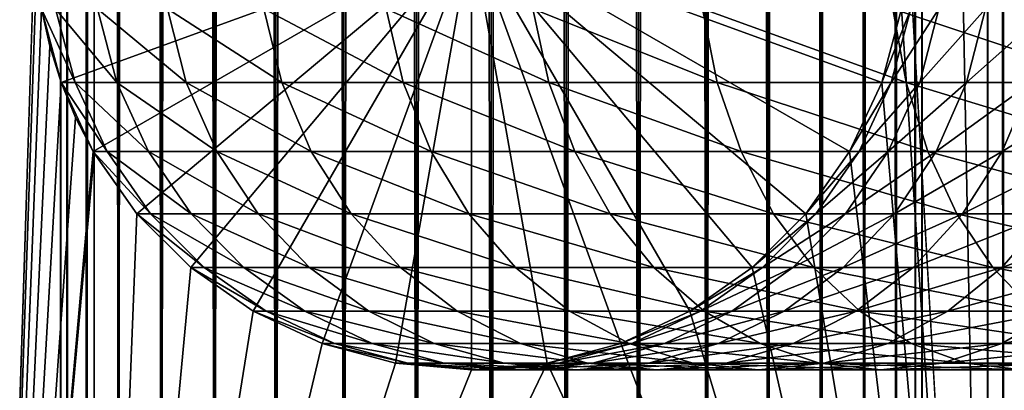
# Model space of a CAD drawing. Extents: x 0 to 400, y 0 to 1216.
# Drawn here: x 14 to 38, y 24 to 34 of the extents above; entities that cross this region are included whole.
import ezdxf

# ---------------------------------------------------------------- set-up
doc = ezdxf.new("R2010")
doc.units = 0
doc.header["$MEASUREMENT"] = 0

msp = doc.modelspace()

# ---------------------------------------------------------------- linework, layer by layer
for points in [[(13.899999, 1180, 65.574837), (12.795275, 1214.5, 65.422142), (12.795275, 1.5, 65.422142)], [(12.795275, 1.5, 35.877907), (12.795275, 1214.5, 35.877907), (15.399998, 1214.5, 35.650024)], [(12.795275, 1.5, 35.877907), (15.399998, 1214.5, 35.650024), (15.399998, 1.5, 35.650024)], [(14.714835, 1214.5, 52.534107), (14.714835, 1.5, 52.534107), (14.549998, 1214.5, 50.650024)], [(14.549998, 1214.5, 50.650024), (14.714835, 1.5, 52.534107), (14.549998, 1.5, 50.650024)], [(14.549998, 1214.5, 50.650024), (14.549998, 1.5, 50.650024), (14.714835, 1214.5, 48.765942)], [(14.714835, 1214.5, 48.765942), (14.549998, 1.5, 50.650024), (14.714835, 1.5, 48.765942)], [(15.204332, 1214.5, 54.360943), (15.204332, 1.5, 54.360943), (14.714835, 1214.5, 52.534107)], [(14.714835, 1214.5, 52.534107), (15.204332, 1.5, 54.360943), (14.714835, 1.5, 52.534107)], [(14.714835, 1214.5, 48.765942), (14.714835, 1.5, 48.765942), (15.204332, 1214.5, 46.939106)], [(15.204332, 1214.5, 46.939106), (14.714835, 1.5, 48.765942), (15.204332, 1.5, 46.939106)], [(16.003624, 1214.5, 56.075024), (16.003624, 1.5, 56.075024), (15.204332, 1214.5, 54.360943)], [(15.204332, 1214.5, 54.360943), (16.003624, 1.5, 56.075024), (15.204332, 1.5, 54.360943)], [(15.204332, 1214.5, 46.939106), (15.204332, 1.5, 46.939106), (16.003624, 1214.5, 45.225025)], [(16.003624, 1214.5, 45.225025), (15.204332, 1.5, 46.939106), (16.003624, 1.5, 45.225025)], [(15.399998, 1.5, 35.650024), (15.399998, 1214.5, 35.650024), (37.899998, 1.5, 35.650024)], [(37.899998, 1.5, 35.650024), (15.399998, 1214.5, 35.650024), (37.899998, 1214.5, 35.650024)], [(17.088417, 1214.5, 57.624268), (17.088417, 1.5, 57.624268), (16.003624, 1214.5, 56.075024)], [(16.003624, 1214.5, 56.075024), (17.088417, 1.5, 57.624268), (16.003624, 1.5, 56.075024)], [(16.003624, 1214.5, 45.225025), (16.003624, 1.5, 45.225025), (17.088417, 1214.5, 43.675777)], [(17.088417, 1214.5, 43.675777), (16.003624, 1.5, 45.225025), (17.088417, 1.5, 43.675777)], [(18.425753, 1214.5, 58.961605), (18.425753, 1.5, 58.961605), (17.088417, 1214.5, 57.624268)], [(17.088417, 1214.5, 57.624268), (18.425753, 1.5, 58.961605), (17.088417, 1.5, 57.624268)], [(17.088417, 1214.5, 43.675777), (17.088417, 1.5, 43.675777), (18.425753, 1214.5, 42.338444)], [(18.425753, 1214.5, 42.338444), (17.088417, 1.5, 43.675777), (18.425753, 1.5, 42.338444)], [(19.974998, 1214.5, 60.046398), (19.974998, 1.5, 60.046398), (18.425753, 1214.5, 58.961605)], [(18.425753, 1214.5, 58.961605), (19.974998, 1.5, 60.046398), (18.425753, 1.5, 58.961605)], [(18.425753, 1214.5, 42.338444), (18.425753, 1.5, 42.338444), (19.974998, 1214.5, 41.253647)], [(19.974998, 1214.5, 41.253647), (18.425753, 1.5, 42.338444), (19.974998, 1.5, 41.253647)], [(21.689079, 1214.5, 60.845688), (21.689079, 1.5, 60.845688), (19.974998, 1214.5, 60.046398)], [(19.974998, 1214.5, 60.046398), (21.689079, 1.5, 60.845688), (19.974998, 1.5, 60.046398)], [(19.974998, 1214.5, 41.253647), (19.974998, 1.5, 41.253647), (21.689079, 1214.5, 40.454357)], [(21.689079, 1214.5, 40.454357), (19.974998, 1.5, 41.253647), (21.689079, 1.5, 40.454357)], [(23.515915, 1214.5, 61.335186), (23.515915, 1.5, 61.335186), (21.689079, 1214.5, 60.845688)], [(21.689079, 1214.5, 60.845688), (23.515915, 1.5, 61.335186), (21.689079, 1.5, 60.845688)], [(21.689079, 1214.5, 40.454357), (21.689079, 1.5, 40.454357), (23.515915, 1214.5, 39.964859)], [(23.515915, 1214.5, 39.964859), (21.689079, 1.5, 40.454357), (23.515915, 1.5, 39.964859)], [(25.4, 1214.5, 61.500023), (25.4, 1.5, 61.500023), (23.515915, 1214.5, 61.335186)], [(23.515915, 1214.5, 61.335186), (25.4, 1.5, 61.500023), (23.515915, 1.5, 61.335186)], [(23.515915, 1214.5, 39.964859), (23.515915, 1.5, 39.964859), (25.4, 1214.5, 39.800022)], [(25.4, 1214.5, 39.800022), (23.515915, 1.5, 39.964859), (25.4, 1.5, 39.800022)], [(25.4, 1214.5, 39.800022), (25.4, 1.5, 39.800022), (27.284081, 1214.5, 39.964859)], [(27.284081, 1214.5, 39.964859), (25.4, 1.5, 39.800022), (27.284081, 1.5, 39.964859)], [(27.284081, 1214.5, 61.335186), (27.284081, 1.5, 61.335186), (25.4, 1214.5, 61.500023)], [(25.4, 1214.5, 61.500023), (27.284081, 1.5, 61.335186), (25.4, 1.5, 61.500023)], [(27.284081, 1214.5, 39.964859), (27.284081, 1.5, 39.964859), (29.110916, 1214.5, 40.454357)], [(29.110916, 1214.5, 40.454357), (27.284081, 1.5, 39.964859), (29.110916, 1.5, 40.454357)], [(29.110916, 1214.5, 60.845688), (29.110916, 1.5, 60.845688), (27.284081, 1214.5, 61.335186)], [(27.284081, 1214.5, 61.335186), (29.110916, 1.5, 60.845688), (27.284081, 1.5, 61.335186)], [(29.110916, 1214.5, 40.454357), (29.110916, 1.5, 40.454357), (30.824999, 1214.5, 41.253647)], [(30.824999, 1214.5, 41.253647), (29.110916, 1.5, 40.454357), (30.824999, 1.5, 41.253647)], [(30.824999, 1214.5, 60.046398), (30.824999, 1.5, 60.046398), (29.110916, 1214.5, 60.845688)], [(29.110916, 1214.5, 60.845688), (30.824999, 1.5, 60.046398), (29.110916, 1.5, 60.845688)], [(30.824999, 1214.5, 41.253647), (30.824999, 1.5, 41.253647), (32.374245, 1214.5, 42.338444)], [(32.374245, 1214.5, 42.338444), (30.824999, 1.5, 41.253647), (32.374245, 1.5, 42.338444)], [(32.374245, 1214.5, 58.961605), (32.374245, 1.5, 58.961605), (30.824999, 1214.5, 60.046398)], [(30.824999, 1214.5, 60.046398), (32.374245, 1.5, 58.961605), (30.824999, 1.5, 60.046398)], [(32.374245, 1214.5, 42.338444), (32.374245, 1.5, 42.338444), (33.711582, 1214.5, 43.675777)], [(33.711582, 1214.5, 43.675777), (32.374245, 1.5, 42.338444), (33.711582, 1.5, 43.675777)], [(33.711582, 1214.5, 57.624268), (33.711582, 1.5, 57.624268), (32.374245, 1214.5, 58.961605)], [(32.374245, 1214.5, 58.961605), (33.711582, 1.5, 57.624268), (32.374245, 1.5, 58.961605)], [(33.711582, 1214.5, 43.675777), (33.711582, 1.5, 43.675777), (34.796375, 1214.5, 45.225025)], [(34.796375, 1214.5, 45.225025), (33.711582, 1.5, 43.675777), (34.796375, 1.5, 45.225025)], [(34.796375, 1214.5, 56.075024), (34.796375, 1.5, 56.075024), (33.711582, 1214.5, 57.624268)], [(33.711582, 1214.5, 57.624268), (34.796375, 1.5, 56.075024), (33.711582, 1.5, 57.624268)], [(34.796375, 1214.5, 45.225025), (34.796375, 1.5, 45.225025), (35.595665, 1214.5, 46.939106)], [(35.595665, 1214.5, 46.939106), (34.796375, 1.5, 45.225025), (35.595665, 1.5, 46.939106)], [(35.595665, 1214.5, 54.360943), (35.595665, 1.5, 54.360943), (34.796375, 1214.5, 56.075024)], [(34.796375, 1214.5, 56.075024), (35.595665, 1.5, 54.360943), (34.796375, 1.5, 56.075024)], [(35.595665, 1214.5, 46.939106), (35.595665, 1.5, 46.939106), (36.085163, 1214.5, 48.765942)], [(36.085163, 1214.5, 48.765942), (35.595665, 1.5, 46.939106), (36.085163, 1.5, 48.765942)], [(36.085163, 1214.5, 52.534107), (36.085163, 1.5, 52.534107), (35.595665, 1214.5, 54.360943)], [(35.595665, 1214.5, 54.360943), (36.085163, 1.5, 52.534107), (35.595665, 1.5, 54.360943)], [(37.899998, 1214.5, 65.650024), (35.899998, 36, 65.650024), (37.899998, 1.5, 65.650024)], [(36.085163, 1214.5, 48.765942), (36.085163, 1.5, 48.765942), (36.25, 1214.5, 50.650024)], [(36.25, 1214.5, 50.650024), (36.085163, 1.5, 48.765942), (36.25, 1.5, 50.650024)], [(36.25, 1214.5, 50.650024), (36.25, 1.5, 50.650024), (36.085163, 1214.5, 52.534107)], [(36.085163, 1214.5, 52.534107), (36.25, 1.5, 50.650024), (36.085163, 1.5, 52.534107)], [(37.899998, 1214.5, 65.650024), (37.899998, 1.5, 65.650024), (38.291084, 1.5, 65.619247)], [(37.899998, 1214.5, 65.650024), (38.291084, 1.5, 65.619247), (38.291084, 1214.5, 65.619247)], [(38.291084, 1214.5, 35.680801), (38.291084, 1.5, 35.680801), (37.899998, 1.5, 35.650024)], [(38.291084, 1214.5, 35.680801), (37.899998, 1.5, 35.650024), (37.899998, 1214.5, 35.650024)], [(38.291084, 1214.5, 65.619247), (38.291084, 1.5, 65.619247), (38.672543, 1.5, 65.527664)], [(38.291084, 1214.5, 65.619247), (38.672543, 1.5, 65.527664), (38.672543, 1214.5, 65.527664)], [(38.672543, 1214.5, 35.772381), (38.672543, 1.5, 35.772381), (38.291084, 1.5, 35.680801)], [(38.672543, 1214.5, 35.772381), (38.291084, 1.5, 35.680801), (38.291084, 1214.5, 35.680801)], [(12.795275, 1.5, 65.422142), (13.941624, 1179.044067, 65.578957), (13.899999, 1180, 65.574837)], [(12.795275, 1.5, 65.422142), (14.067114, 1178.089844, 65.590683), (13.941624, 1179.044067, 65.578957)], [(14.275815, 1177.149292, 65.607841), (14.067114, 1178.089844, 65.590683), (12.795275, 1.5, 65.422142)], [(14.56338, 1176.237793, 65.626671), (14.275815, 1177.149292, 65.607841), (12.795275, 1.5, 65.422142)], [(12.795275, 1.5, 65.422142), (14.92923, 1175.354126, 65.642632), (14.56338, 1176.237793, 65.626671)], [(12.795275, 1.5, 65.422142), (15.37372, 1174.5, 65.650002), (14.92923, 1175.354126, 65.642632)], [(13.899999, 36, 65.574837), (15.37372, 1174.5, 65.650002), (12.795275, 1.5, 65.422142)], [(12.795275, 1.5, 65.422142), (13.941624, 35.043968, 65.578957), (13.899999, 36, 65.574837)], [(14.563379, 32.237778, 64.650024), (14.067113, 34.08987, 64.650024), (24.899998, 36, 64.650024)], [(14.067114, 34.08987, 64.650024), (14.56338, 32.237778, 64.650024), (24.9, 36, 64.650024)], [(24.899998, 36, 64.650024), (15.373718, 30.5, 64.650024), (14.563379, 32.237778, 64.650024)], [(24.9, 36, 64.650024), (14.56338, 32.237778, 64.650024), (15.37372, 30.5, 64.650024)], [(24.899998, 36, 64.650024), (16.473509, 28.929337, 64.650024), (15.373718, 30.5, 64.650024)], [(24.9, 36, 64.650024), (15.37372, 30.5, 64.650024), (16.473509, 28.929337, 64.650024)], [(17.829334, 27.573511, 64.650024), (16.473509, 28.929337, 64.650024), (24.899998, 36, 64.650024)], [(16.473509, 28.929337, 64.650024), (17.829334, 27.573511, 64.650024), (24.9, 36, 64.650024)], [(24.899998, 36, 64.650024), (19.399998, 26.473721, 64.650024), (17.829334, 27.573511, 64.650024)], [(24.9, 36, 64.650024), (17.829334, 27.573511, 64.650024), (19.4, 26.473721, 64.650024)], [(24.899998, 36, 64.650024), (21.137777, 25.663382, 64.650024), (19.399998, 26.473721, 64.650024)], [(24.9, 36, 64.650024), (19.4, 26.473721, 64.650024), (21.137777, 25.663382, 64.650024)], [(22.989868, 25.167114, 64.650024), (21.137777, 25.663382, 64.650024), (24.899998, 36, 64.650024)], [(21.137777, 25.663382, 64.650024), (22.989868, 25.167114, 64.650024), (24.9, 36, 64.650024)], [(24.899998, 36, 64.650024), (24.899998, 25, 64.650024), (22.989868, 25.167114, 64.650024)], [(24.9, 36, 64.650024), (22.989868, 25.167114, 64.650024), (24.9, 25, 64.650024)], [(28.66222, 25.663382, 64.650024), (26.810129, 25.167114, 64.650024), (24.899998, 36, 64.650024)], [(24.899998, 36, 64.650024), (26.810129, 25.167114, 64.650024), (24.899998, 25, 64.650024)], [(33.326488, 28.929337, 64.650024), (31.970663, 27.573511, 64.650024), (24.899998, 36, 64.650024)], [(24.899998, 36, 64.650024), (31.970663, 27.573511, 64.650024), (30.399998, 26.473721, 64.650024)], [(24.899998, 36, 64.650024), (30.399998, 26.473721, 64.650024), (28.66222, 25.663382, 64.650024)], [(35.732883, 34.08987, 64.650024), (35.236618, 32.237778, 64.650024), (24.899998, 36, 64.650024)], [(24.899998, 36, 64.650024), (35.236618, 32.237778, 64.650024), (34.426277, 30.5, 64.650024)], [(24.899998, 36, 64.650024), (34.426277, 30.5, 64.650024), (33.326488, 28.929337, 64.650024)], [(35.236618, 32.237778, 64.650024), (35.732883, 34.08987, 64.650024), (24.9, 36, 64.650024)], [(31.970661, 27.573511, 64.650024), (33.326488, 28.929337, 64.650024), (24.9, 36, 64.650024)], [(24.9, 36, 64.650024), (33.326488, 28.929337, 64.650024), (34.426277, 30.5, 64.650024)], [(24.9, 36, 64.650024), (34.426277, 30.5, 64.650024), (35.236618, 32.237778, 64.650024)], [(26.810129, 25.167114, 64.650024), (28.66222, 25.663382, 64.650024), (24.9, 36, 64.650024)], [(24.9, 36, 64.650024), (28.66222, 25.663382, 64.650024), (30.399998, 26.473721, 64.650024)], [(24.9, 36, 64.650024), (30.399998, 26.473721, 64.650024), (31.970661, 27.573511, 64.650024)], [(24.9, 36, 64.650024), (24.9, 25, 64.650024), (26.810129, 25.167114, 64.650024)], [(37.899998, 1.5, 65.650024), (35.899998, 36, 65.650024), (35.732883, 34.08987, 65.650024)], [(12.795275, 1.5, 65.422142), (14.067114, 34.08987, 65.590683), (13.941624, 35.043968, 65.578957)], [(14.275815, 33.149254, 65.607841), (14.067114, 34.08987, 65.590683), (12.795275, 1.5, 65.422142)], [(14.067113, 34.08987, 92.650024), (14.067113, 34.08987, 64.650024), (14.563379, 32.237778, 64.650024)], [(14.067113, 34.08987, 92.650024), (14.563379, 32.237778, 64.650024), (14.563379, 32.237778, 92.650024)], [(14.422275, 34.08987, 99.426903), (14.067113, 34.08987, 92.650024), (14.915823, 32.237778, 99.375031)], [(14.915823, 32.237778, 99.375031), (14.067113, 34.08987, 92.650024), (14.563379, 32.237778, 92.650024)], [(14.56338, 32.237778, 64.650024), (14.067114, 34.08987, 64.650024), (14.067114, 34.08987, 65.590683)], [(14.275815, 33.149254, 65.607841), (14.56338, 32.237778, 64.650024), (14.067114, 34.08987, 65.590683)], [(15.483867, 34.08987, 106.129539), (14.422275, 34.08987, 99.426903), (15.969289, 32.237778, 106.02636)], [(15.969289, 32.237778, 106.02636), (14.422275, 34.08987, 99.426903), (14.915823, 32.237778, 99.375031)], [(17.240261, 34.08987, 112.684486), (15.483867, 34.08987, 106.129539), (17.712238, 32.237778, 112.531128)], [(17.712238, 32.237778, 112.531128), (15.483867, 34.08987, 106.129539), (15.969289, 32.237778, 106.02636)], [(19.672211, 34.08987, 119.019936), (17.240261, 34.08987, 112.684486), (20.125572, 32.237778, 118.818085)], [(20.125572, 32.237778, 118.818085), (17.240261, 34.08987, 112.684486), (17.712238, 32.237778, 112.531128)], [(22.753073, 34.08987, 125.066467), (19.672211, 34.08987, 119.019936), (23.182852, 32.237778, 124.818336)], [(23.182852, 32.237778, 124.818336), (19.672211, 34.08987, 119.019936), (20.125572, 32.237778, 118.818085)], [(26.449093, 34.08987, 130.757843), (22.753073, 34.08987, 125.066467), (26.85058, 32.237778, 130.466141)], [(26.85058, 32.237778, 130.466141), (22.753073, 34.08987, 125.066467), (23.182852, 32.237778, 124.818336)], [(30.719774, 34.08987, 136.031693), (26.449093, 34.08987, 130.757843), (31.088573, 32.237778, 135.699631)], [(31.088573, 32.237778, 135.699631), (26.449093, 34.08987, 130.757843), (26.85058, 32.237778, 130.466141)], [(35.51833, 34.08987, 140.830246), (30.719774, 34.08987, 136.031693), (35.850399, 32.237778, 140.461441)], [(35.850399, 32.237778, 140.461441), (30.719774, 34.08987, 136.031693), (31.088573, 32.237778, 135.699631)], [(35.236618, 32.237778, 92.650024), (35.236618, 32.237778, 64.650024), (35.732883, 34.08987, 64.650024)], [(35.236618, 32.237778, 92.650024), (35.732883, 34.08987, 64.650024), (35.732883, 34.08987, 92.650024)], [(35.475811, 32.237778, 97.214088), (35.236618, 32.237778, 92.650024), (35.969357, 34.08987, 97.162216)], [(35.969357, 34.08987, 97.162216), (35.236618, 32.237778, 92.650024), (35.732883, 34.08987, 92.650024)], [(37.899998, 1.5, 65.650024), (35.732883, 34.08987, 65.650024), (35.236618, 32.237778, 65.650024)], [(35.236618, 32.237778, 64.650024), (35.236618, 32.237778, 65.650024), (35.732883, 34.08987, 64.650024)], [(35.732883, 34.08987, 64.650024), (35.236618, 32.237778, 65.650024), (35.732883, 34.08987, 65.650024)], [(36.190765, 32.237778, 101.728149), (35.475811, 32.237778, 97.214088), (36.676189, 34.08987, 101.624969)], [(36.676189, 34.08987, 101.624969), (35.475811, 32.237778, 97.214088), (35.969357, 34.08987, 97.162216)], [(40.792183, 34.08987, 145.100937), (35.51833, 34.08987, 140.830246), (41.083881, 32.237778, 144.699448)], [(41.083881, 32.237778, 144.699448), (35.51833, 34.08987, 140.830246), (35.850399, 32.237778, 140.461441)], [(37.373653, 32.237778, 106.142754), (36.190765, 32.237778, 101.728149), (37.845634, 34.08987, 105.989395)], [(37.845634, 34.08987, 105.989395), (36.190765, 32.237778, 101.728149), (36.676189, 34.08987, 101.624969)], [(39.011513, 32.237778, 110.409515), (37.373653, 32.237778, 106.142754), (39.464878, 34.08987, 110.207672)], [(39.464878, 34.08987, 110.207672), (37.373653, 32.237778, 106.142754), (37.845634, 34.08987, 105.989395)], [(12.795275, 1.5, 65.422142), (14.56338, 32.237778, 65.626671), (14.275815, 33.149254, 65.607841)], [(14.56338, 32.237778, 65.626671), (14.56338, 32.237778, 64.650024), (14.275815, 33.149254, 65.607841)], [(12.795275, 1.5, 65.422142), (14.92923, 31.354166, 65.642632), (14.56338, 32.237778, 65.626671)], [(14.563379, 32.237778, 92.650024), (14.563379, 32.237778, 64.650024), (15.373718, 30.5, 64.650024)], [(14.563379, 32.237778, 92.650024), (15.373718, 30.5, 64.650024), (15.373718, 30.5, 92.650024)], [(14.915823, 32.237778, 99.375031), (14.563379, 32.237778, 92.650024), (15.721723, 30.5, 99.290329)], [(15.721723, 30.5, 99.290329), (14.563379, 32.237778, 92.650024), (15.373718, 30.5, 92.650024)], [(14.92923, 31.354166, 65.642632), (15.37372, 30.5, 64.650024), (14.56338, 32.237778, 65.626671)], [(14.56338, 32.237778, 65.626671), (15.37372, 30.5, 64.650024), (14.56338, 32.237778, 64.650024)], [(15.969289, 32.237778, 106.02636), (14.915823, 32.237778, 99.375031), (16.761921, 30.5, 105.85788)], [(16.761921, 30.5, 105.85788), (14.915823, 32.237778, 99.375031), (15.721723, 30.5, 99.290329)], [(17.712238, 32.237778, 112.531128), (15.969289, 32.237778, 106.02636), (18.482916, 30.5, 112.280724)], [(18.482916, 30.5, 112.280724), (15.969289, 32.237778, 106.02636), (16.761921, 30.5, 105.85788)], [(20.125572, 32.237778, 118.818085), (17.712238, 32.237778, 112.531128), (20.865854, 30.5, 118.488487)], [(20.865854, 30.5, 118.488487), (17.712238, 32.237778, 112.531128), (18.482916, 30.5, 112.280724)], [(23.182852, 32.237778, 124.818336), (20.125572, 32.237778, 118.818085), (23.884626, 30.5, 124.413162)], [(23.884626, 30.5, 124.413162), (20.125572, 32.237778, 118.818085), (20.865854, 30.5, 118.488487)], [(26.85058, 32.237778, 130.466141), (23.182852, 32.237778, 124.818336), (27.506159, 30.5, 129.989838)], [(27.506159, 30.5, 129.989838), (23.182852, 32.237778, 124.818336), (23.884626, 30.5, 124.413162)], [(31.088573, 32.237778, 135.699631), (26.85058, 32.237778, 130.466141), (31.690773, 30.5, 135.157394)], [(31.690773, 30.5, 135.157394), (26.85058, 32.237778, 130.466141), (27.506159, 30.5, 129.989838)], [(35.850399, 32.237778, 140.461441), (31.088573, 32.237778, 135.699631), (36.39262, 30.5, 139.859253)], [(36.39262, 30.5, 139.859253), (31.088573, 32.237778, 135.699631), (31.690773, 30.5, 135.157394)], [(34.426277, 30.5, 92.650024), (34.426277, 30.5, 64.650024), (35.236618, 32.237778, 64.650024)], [(34.426277, 30.5, 92.650024), (35.236618, 32.237778, 64.650024), (35.236618, 32.237778, 92.650024)], [(34.66991, 30.5, 97.29879), (34.426277, 30.5, 92.650024), (35.475811, 32.237778, 97.214088)], [(35.475811, 32.237778, 97.214088), (34.426277, 30.5, 92.650024), (35.236618, 32.237778, 92.650024)], [(35.236618, 32.237778, 65.650024), (34.426277, 30.5, 65.650024), (37.899998, 1.5, 65.650024)], [(34.426277, 30.5, 64.650024), (34.426277, 30.5, 65.650024), (35.236618, 32.237778, 64.650024)], [(35.236618, 32.237778, 64.650024), (34.426277, 30.5, 65.650024), (35.236618, 32.237778, 65.650024)], [(35.398136, 30.5, 101.896629), (34.66991, 30.5, 97.29879), (36.190765, 32.237778, 101.728149)], [(36.190765, 32.237778, 101.728149), (34.66991, 30.5, 97.29879), (35.475811, 32.237778, 97.214088)], [(36.602978, 30.5, 106.393158), (35.398136, 30.5, 101.896629), (37.373653, 32.237778, 106.142754)], [(37.373653, 32.237778, 106.142754), (35.398136, 30.5, 101.896629), (36.190765, 32.237778, 101.728149)], [(41.083881, 32.237778, 144.699448), (35.850399, 32.237778, 140.461441), (41.560188, 30.5, 144.043869)], [(41.560188, 30.5, 144.043869), (35.850399, 32.237778, 140.461441), (36.39262, 30.5, 139.859253)], [(38.271233, 30.5, 110.739113), (36.602978, 30.5, 106.393158), (39.011513, 32.237778, 110.409515)], [(39.011513, 32.237778, 110.409515), (36.602978, 30.5, 106.393158), (37.373653, 32.237778, 106.142754)], [(40.384628, 30.5, 114.886879), (38.271233, 30.5, 110.739113), (41.086403, 32.237778, 114.481712)], [(41.086403, 32.237778, 114.481712), (38.271233, 30.5, 110.739113), (39.011513, 32.237778, 110.409515)], [(15.37372, 30.5, 65.650002), (14.92923, 31.354166, 65.642632), (12.795275, 1.5, 65.422142)], [(14.92923, 31.354166, 65.642632), (15.37372, 30.5, 65.650002), (15.37372, 30.5, 64.650024)], [(12.795275, 1.5, 65.422142), (15.399998, 30.454733, 65.650024), (15.37372, 30.5, 65.650002)], [(15.399998, 1.5, 65.650024), (15.399998, 30.454733, 65.650024), (12.795275, 1.5, 65.422142)], [(15.373718, 30.5, 92.650024), (15.373718, 30.5, 64.650024), (16.473509, 28.929337, 64.650024)], [(15.373718, 30.5, 92.650024), (16.473509, 28.929337, 64.650024), (16.473509, 28.929337, 92.650024)], [(15.721723, 30.5, 99.290329), (15.373718, 30.5, 92.650024), (16.815489, 28.929337, 99.175369)], [(16.815489, 28.929337, 99.175369), (15.373718, 30.5, 92.650024), (16.473509, 28.929337, 92.650024)], [(15.37372, 30.5, 64.650024), (15.37372, 30.5, 65.650002), (15.399998, 30.454733, 65.650024)], [(15.37372, 30.5, 64.650024), (15.399998, 30.454733, 65.650024), (16.473509, 28.929337, 64.650024)], [(16.473509, 28.929337, 65.650024), (15.399998, 30.454733, 65.650024), (15.399998, 1.5, 65.650024)], [(16.473509, 28.929337, 64.650024), (15.399998, 30.454733, 65.650024), (16.473509, 28.929337, 65.650024)], [(16.761921, 30.5, 105.85788), (15.721723, 30.5, 99.290329), (17.837679, 28.929337, 105.629219)], [(17.837679, 28.929337, 105.629219), (15.721723, 30.5, 99.290329), (16.815489, 28.929337, 99.175369)], [(18.482916, 30.5, 112.280724), (16.761921, 30.5, 105.85788), (19.528879, 28.929337, 111.940872)], [(19.528879, 28.929337, 111.940872), (16.761921, 30.5, 105.85788), (17.837679, 28.929337, 105.629219)], [(20.865854, 30.5, 118.488487), (18.482916, 30.5, 112.280724), (21.870564, 28.929337, 118.041161)], [(21.870564, 28.929337, 118.041161), (18.482916, 30.5, 112.280724), (19.528879, 28.929337, 111.940872)], [(23.884626, 30.5, 124.413162), (20.865854, 30.5, 118.488487), (24.837072, 28.929337, 123.863266)], [(24.837072, 28.929337, 123.863266), (20.865854, 30.5, 118.488487), (21.870564, 28.929337, 118.041161)], [(27.506159, 30.5, 129.989838), (23.884626, 30.5, 124.413162), (28.395908, 28.929337, 129.343399)], [(28.395908, 28.929337, 129.343399), (23.884626, 30.5, 124.413162), (24.837072, 28.929337, 123.863266)], [(31.690773, 30.5, 135.157394), (27.506159, 30.5, 129.989838), (32.508076, 28.929337, 134.421494)], [(32.508076, 28.929337, 134.421494), (27.506159, 30.5, 129.989838), (28.395908, 28.929337, 129.343399)], [(36.39262, 30.5, 139.859253), (31.690773, 30.5, 135.157394), (37.128525, 28.929337, 139.041946)], [(37.128525, 28.929337, 139.041946), (31.690773, 30.5, 135.157394), (32.508076, 28.929337, 134.421494)], [(33.326488, 28.929337, 92.650024), (33.326488, 28.929337, 64.650024), (34.426277, 30.5, 64.650024)], [(33.326488, 28.929337, 92.650024), (34.426277, 30.5, 64.650024), (34.426277, 30.5, 92.650024)], [(33.576145, 28.929337, 97.413757), (33.326488, 28.929337, 92.650024), (34.66991, 30.5, 97.29879)], [(34.66991, 30.5, 97.29879), (33.326488, 28.929337, 92.650024), (34.426277, 30.5, 92.650024)], [(37.899998, 1.5, 65.650024), (34.426277, 30.5, 65.650024), (33.326488, 28.929337, 65.650024)], [(33.326488, 28.929337, 64.650024), (33.326488, 28.929337, 65.650024), (34.426277, 30.5, 64.650024)], [(34.426277, 30.5, 64.650024), (33.326488, 28.929337, 65.650024), (34.426277, 30.5, 65.650024)], [(34.322376, 28.929337, 102.12529), (33.576145, 28.929337, 97.413757), (35.398136, 30.5, 101.896629)], [(35.398136, 30.5, 101.896629), (33.576145, 28.929337, 97.413757), (34.66991, 30.5, 97.29879)], [(35.557014, 28.929337, 106.733009), (34.322376, 28.929337, 102.12529), (36.602978, 30.5, 106.393158)], [(36.602978, 30.5, 106.393158), (34.322376, 28.929337, 102.12529), (35.398136, 30.5, 101.896629)], [(37.266525, 28.929337, 111.18644), (35.557014, 28.929337, 106.733009), (38.271233, 30.5, 110.739113)], [(38.271233, 30.5, 110.739113), (35.557014, 28.929337, 106.733009), (36.602978, 30.5, 106.393158)], [(41.560188, 30.5, 144.043869), (36.39262, 30.5, 139.859253), (42.206627, 28.929337, 143.154114)], [(42.206627, 28.929337, 143.154114), (36.39262, 30.5, 139.859253), (37.128525, 28.929337, 139.041946)], [(39.432178, 28.929337, 115.436783), (37.266525, 28.929337, 111.18644), (40.384628, 30.5, 114.886879)], [(40.384628, 30.5, 114.886879), (37.266525, 28.929337, 111.18644), (38.271233, 30.5, 110.739113)], [(15.399998, 1.5, 65.650024), (17.829334, 27.573511, 65.650024), (16.473509, 28.929337, 65.650024)], [(16.473509, 28.929337, 92.650024), (16.473509, 28.929337, 64.650024), (17.829334, 27.573511, 64.650024)], [(16.473509, 28.929337, 92.650024), (17.829334, 27.573511, 64.650024), (17.829334, 27.573511, 92.650024)], [(16.815489, 28.929337, 99.175369), (16.473509, 28.929337, 92.650024), (18.163887, 27.573511, 99.033646)], [(18.163887, 27.573511, 99.033646), (16.473509, 28.929337, 92.650024), (17.829334, 27.573511, 92.650024)], [(16.473509, 28.929337, 64.650024), (16.473509, 28.929337, 65.650024), (17.829334, 27.573511, 64.650024)], [(17.829334, 27.573511, 64.650024), (16.473509, 28.929337, 65.650024), (17.829334, 27.573511, 65.650024)], [(17.837679, 28.929337, 105.629219), (16.815489, 28.929337, 99.175369), (19.163876, 27.573511, 105.347328)], [(19.163876, 27.573511, 105.347328), (16.815489, 28.929337, 99.175369), (18.163887, 27.573511, 99.033646)], [(19.528879, 28.929337, 111.940872), (17.837679, 28.929337, 105.629219), (20.818346, 27.573511, 111.521896)], [(20.818346, 27.573511, 111.521896), (17.837679, 28.929337, 105.629219), (19.163876, 27.573511, 105.347328)], [(21.870564, 28.929337, 118.041161), (19.528879, 28.929337, 111.940872), (23.109171, 27.573511, 117.4897)], [(23.109171, 27.573511, 117.4897), (19.528879, 28.929337, 111.940872), (20.818346, 27.573511, 111.521896)], [(24.837072, 28.929337, 123.863266), (21.870564, 28.929337, 118.041161), (26.011251, 27.573511, 123.185356)], [(26.011251, 27.573511, 123.185356), (21.870564, 28.929337, 118.041161), (23.109171, 27.573511, 117.4897)], [(28.395908, 28.929337, 129.343399), (24.837072, 28.929337, 123.863266), (29.492794, 27.573511, 128.546463)], [(29.492794, 27.573511, 128.546463), (24.837072, 28.929337, 123.863266), (26.011251, 27.573511, 123.185356)], [(32.508076, 28.929337, 134.421494), (28.395908, 28.929337, 129.343399), (33.515652, 27.573511, 133.514267)], [(33.515652, 27.573511, 133.514267), (28.395908, 28.929337, 129.343399), (29.492794, 27.573511, 128.546463)], [(37.899998, 1.5, 65.650024), (33.326488, 28.929337, 65.650024), (31.970661, 27.573511, 65.650024)], [(31.970661, 27.573511, 64.650024), (31.970661, 27.573511, 65.650024), (33.326488, 28.929337, 64.650024)], [(33.326488, 28.929337, 64.650024), (31.970661, 27.573511, 65.650024), (33.326488, 28.929337, 65.650024)], [(31.970663, 27.573511, 92.650024), (31.970663, 27.573511, 64.650024), (33.326488, 28.929337, 64.650024)], [(31.970663, 27.573511, 92.650024), (33.326488, 28.929337, 64.650024), (33.326488, 28.929337, 92.650024)], [(32.227745, 27.573511, 97.555473), (31.970663, 27.573511, 92.650024), (33.576145, 28.929337, 97.413757)], [(33.576145, 28.929337, 97.413757), (31.970663, 27.573511, 92.650024), (33.326488, 28.929337, 92.650024)], [(32.996181, 27.573511, 102.407181), (32.227745, 27.573511, 97.555473), (34.322376, 28.929337, 102.12529)], [(34.322376, 28.929337, 102.12529), (32.227745, 27.573511, 97.555473), (33.576145, 28.929337, 97.413757)], [(37.128525, 28.929337, 139.041946), (32.508076, 28.929337, 134.421494), (38.035748, 27.573511, 138.034363)], [(38.035748, 27.573511, 138.034363), (32.508076, 28.929337, 134.421494), (33.515652, 27.573511, 133.514267)], [(34.267548, 27.573511, 107.151985), (32.996181, 27.573511, 102.407181), (35.557014, 28.929337, 106.733009)], [(35.557014, 28.929337, 106.733009), (32.996181, 27.573511, 102.407181), (34.322376, 28.929337, 102.12529)], [(36.027916, 27.573511, 111.737907), (34.267548, 27.573511, 107.151985), (37.266525, 28.929337, 111.18644)], [(37.266525, 28.929337, 111.18644), (34.267548, 27.573511, 107.151985), (35.557014, 28.929337, 106.733009)], [(38.257999, 27.573511, 116.114693), (36.027916, 27.573511, 111.737907), (39.432178, 28.929337, 115.436783)], [(39.432178, 28.929337, 115.436783), (36.027916, 27.573511, 111.737907), (37.266525, 28.929337, 111.18644)], [(42.206627, 28.929337, 143.154114), (37.128525, 28.929337, 139.041946), (43.003563, 27.573511, 142.05722)], [(43.003563, 27.573511, 142.05722), (37.128525, 28.929337, 139.041946), (38.035748, 27.573511, 138.034363)], [(40.933369, 27.573511, 120.234398), (38.257999, 27.573511, 116.114693), (42.030254, 28.929337, 119.437462)], [(42.030254, 28.929337, 119.437462), (38.257999, 27.573511, 116.114693), (39.432178, 28.929337, 115.436783)], [(15.399998, 1.5, 65.650024), (19.4, 26.473721, 65.650024), (17.829334, 27.573511, 65.650024)], [(17.829334, 27.573511, 92.650024), (17.829334, 27.573511, 64.650024), (19.399998, 26.473721, 64.650024)], [(17.829334, 27.573511, 92.650024), (19.399998, 26.473721, 64.650024), (19.399998, 26.473721, 92.650024)], [(18.163887, 27.573511, 99.033646), (17.829334, 27.573511, 92.650024), (19.725946, 26.473721, 98.869469)], [(19.725946, 26.473721, 98.869469), (17.829334, 27.573511, 92.650024), (19.399998, 26.473721, 92.650024)], [(17.829334, 27.573511, 64.650024), (17.829334, 27.573511, 65.650024), (19.4, 26.473721, 64.650024)], [(19.4, 26.473721, 64.650024), (17.829334, 27.573511, 65.650024), (19.4, 26.473721, 65.650024)], [(19.163876, 27.573511, 105.347328), (18.163887, 27.573511, 99.033646), (20.700216, 26.473721, 105.020767)], [(20.700216, 26.473721, 105.020767), (18.163887, 27.573511, 99.033646), (19.725946, 26.473721, 98.869469)], [(20.818346, 27.573511, 111.521896), (19.163876, 27.573511, 105.347328), (22.312136, 26.473721, 111.036537)], [(22.312136, 26.473721, 111.036537), (19.163876, 27.573511, 105.347328), (20.700216, 26.473721, 105.020767)], [(23.109171, 27.573511, 117.4897), (20.818346, 27.573511, 111.521896), (24.544044, 26.473721, 116.850853)], [(24.544044, 26.473721, 116.850853), (20.818346, 27.573511, 111.521896), (22.312136, 26.473721, 111.036537)], [(26.011251, 27.573511, 123.185356), (23.109171, 27.573511, 117.4897), (27.371487, 26.473721, 122.400024)], [(27.371487, 26.473721, 122.400024), (23.109171, 27.573511, 117.4897), (24.544044, 26.473721, 116.850853)], [(29.492794, 27.573511, 128.546463), (26.011251, 27.573511, 123.185356), (30.763487, 26.473721, 127.623245)], [(30.763487, 26.473721, 127.623245), (26.011251, 27.573511, 123.185356), (27.371487, 26.473721, 122.400024)], [(33.515652, 27.573511, 133.514267), (29.492794, 27.573511, 128.546463), (34.68288, 26.473721, 132.463287)], [(34.68288, 26.473721, 132.463287), (29.492794, 27.573511, 128.546463), (30.763487, 26.473721, 127.623245)], [(30.399998, 26.473721, 92.650024), (30.399998, 26.473721, 64.650024), (31.970663, 27.573511, 64.650024)], [(30.399998, 26.473721, 92.650024), (31.970663, 27.573511, 64.650024), (31.970663, 27.573511, 92.650024)], [(30.665686, 26.473721, 97.71965), (30.399998, 26.473721, 92.650024), (32.227745, 27.573511, 97.555473)], [(32.227745, 27.573511, 97.555473), (30.399998, 26.473721, 92.650024), (31.970663, 27.573511, 92.650024)], [(31.970661, 27.573511, 65.650024), (30.399998, 26.473721, 65.650024), (37.899998, 1.5, 65.650024)], [(30.399998, 26.473721, 64.650024), (30.399998, 26.473721, 65.650024), (31.970661, 27.573511, 64.650024)], [(31.970661, 27.573511, 64.650024), (30.399998, 26.473721, 65.650024), (31.970661, 27.573511, 65.650024)], [(31.459839, 26.473721, 102.733742), (30.665686, 26.473721, 97.71965), (32.996181, 27.573511, 102.407181)], [(32.996181, 27.573511, 102.407181), (30.665686, 26.473721, 97.71965), (32.227745, 27.573511, 97.555473)], [(32.773758, 26.473721, 107.637344), (31.459839, 26.473721, 102.733742), (34.267548, 27.573511, 107.151985)], [(34.267548, 27.573511, 107.151985), (31.459839, 26.473721, 102.733742), (32.996181, 27.573511, 102.407181)], [(34.593044, 26.473721, 112.376755), (32.773758, 26.473721, 107.637344), (36.027916, 27.573511, 111.737907)], [(36.027916, 27.573511, 111.737907), (32.773758, 26.473721, 107.637344), (34.267548, 27.573511, 107.151985)], [(38.035748, 27.573511, 138.034363), (33.515652, 27.573511, 133.514267), (39.086727, 26.473721, 136.867142)], [(39.086727, 26.473721, 136.867142), (33.515652, 27.573511, 133.514267), (34.68288, 26.473721, 132.463287)], [(36.897766, 26.473721, 116.900024), (34.593044, 26.473721, 112.376755), (38.257999, 27.573511, 116.114693)], [(38.257999, 27.573511, 116.114693), (34.593044, 26.473721, 112.376755), (36.027916, 27.573511, 111.737907)], [(39.662674, 26.473721, 121.157608), (36.897766, 26.473721, 116.900024), (40.933369, 27.573511, 120.234398)], [(40.933369, 27.573511, 120.234398), (36.897766, 26.473721, 116.900024), (38.257999, 27.573511, 116.114693)], [(43.003563, 27.573511, 142.05722), (38.035748, 27.573511, 138.034363), (43.926777, 26.473721, 140.786545)], [(43.926777, 26.473721, 140.786545), (38.035748, 27.573511, 138.034363), (39.086727, 26.473721, 136.867142)], [(21.137777, 25.663382, 65.650024), (19.4, 26.473721, 65.650024), (15.399998, 1.5, 65.650024)], [(19.399998, 26.473721, 92.650024), (19.399998, 26.473721, 64.650024), (21.137777, 25.663382, 64.650024)], [(19.399998, 26.473721, 92.650024), (21.137777, 25.663382, 64.650024), (21.137777, 25.663382, 92.650024)], [(19.725946, 26.473721, 98.869469), (19.399998, 26.473721, 92.650024), (21.454205, 25.663382, 98.68782)], [(21.454205, 25.663382, 98.68782), (19.399998, 26.473721, 92.650024), (21.137777, 25.663382, 92.650024)], [(19.4, 26.473721, 64.650024), (19.4, 26.473721, 65.650024), (21.137777, 25.663382, 64.650024)], [(21.137777, 25.663382, 64.650024), (19.4, 26.473721, 65.650024), (21.137777, 25.663382, 65.650024)], [(20.700216, 26.473721, 105.020767), (19.725946, 26.473721, 98.869469), (22.400021, 25.663382, 104.65947)], [(22.400021, 25.663382, 104.65947), (19.725946, 26.473721, 98.869469), (21.454205, 25.663382, 98.68782)], [(22.312136, 26.473721, 111.036537), (20.700216, 26.473721, 105.020767), (23.964861, 25.663382, 110.499535)], [(23.964861, 25.663382, 110.499535), (20.700216, 26.473721, 105.020767), (22.400021, 25.663382, 104.65947)], [(24.544044, 26.473721, 116.850853), (22.312136, 26.473721, 111.036537), (26.131584, 25.663382, 116.144035)], [(26.131584, 25.663382, 116.144035), (22.312136, 26.473721, 111.036537), (23.964861, 25.663382, 110.499535)], [(27.371487, 26.473721, 122.400024), (24.544044, 26.473721, 116.850853), (28.876448, 25.663382, 121.531136)], [(28.876448, 25.663382, 121.531136), (24.544044, 26.473721, 116.850853), (26.131584, 25.663382, 116.144035)], [(30.763487, 26.473721, 127.623245), (27.371487, 26.473721, 122.400024), (32.16938, 25.663382, 126.601807)], [(32.16938, 25.663382, 126.601807), (27.371487, 26.473721, 122.400024), (28.876448, 25.663382, 121.531136)], [(28.66222, 25.663382, 92.650024), (28.66222, 25.663382, 64.650024), (30.399998, 26.473721, 64.650024)], [(28.66222, 25.663382, 92.650024), (30.399998, 26.473721, 64.650024), (30.399998, 26.473721, 92.650024)], [(28.937428, 25.663382, 97.901299), (28.66222, 25.663382, 92.650024), (30.665686, 26.473721, 97.71965)], [(30.665686, 26.473721, 97.71965), (28.66222, 25.663382, 92.650024), (30.399998, 26.473721, 92.650024)], [(37.899998, 1.5, 65.650024), (30.399998, 26.473721, 65.650024), (28.66222, 25.663382, 65.650024)], [(28.66222, 25.663382, 64.650024), (28.66222, 25.663382, 65.650024), (30.399998, 26.473721, 64.650024)], [(30.399998, 26.473721, 64.650024), (28.66222, 25.663382, 65.650024), (30.399998, 26.473721, 65.650024)], [(29.760036, 25.663382, 103.095047), (28.937428, 25.663382, 97.901299), (31.459839, 26.473721, 102.733742)], [(31.459839, 26.473721, 102.733742), (28.937428, 25.663382, 97.901299), (30.665686, 26.473721, 97.71965)], [(31.121033, 25.663382, 108.174355), (29.760036, 25.663382, 103.095047), (32.773758, 26.473721, 107.637344)], [(32.773758, 26.473721, 107.637344), (29.760036, 25.663382, 103.095047), (31.459839, 26.473721, 102.733742)], [(34.68288, 26.473721, 132.463287), (30.763487, 26.473721, 127.623245), (35.9743, 25.663382, 131.300491)], [(35.9743, 25.663382, 131.300491), (30.763487, 26.473721, 127.623245), (32.16938, 25.663382, 126.601807)], [(33.005505, 25.663382, 113.083572), (31.121033, 25.663382, 108.174355), (34.593044, 26.473721, 112.376755)], [(34.593044, 26.473721, 112.376755), (31.121033, 25.663382, 108.174355), (32.773758, 26.473721, 107.637344)], [(35.392807, 25.663382, 117.768913), (33.005505, 25.663382, 113.083572), (36.897766, 26.473721, 116.900024)], [(36.897766, 26.473721, 116.900024), (33.005505, 25.663382, 113.083572), (34.593044, 26.473721, 112.376755)], [(39.086727, 26.473721, 136.867142), (34.68288, 26.473721, 132.463287), (40.249527, 25.663382, 135.575714)], [(40.249527, 25.663382, 135.575714), (34.68288, 26.473721, 132.463287), (35.9743, 25.663382, 131.300491)], [(38.256783, 25.663382, 122.179047), (35.392807, 25.663382, 117.768913), (39.662674, 26.473721, 121.157608)], [(39.662674, 26.473721, 121.157608), (35.392807, 25.663382, 117.768913), (36.897766, 26.473721, 116.900024)], [(41.566051, 25.663382, 126.265656), (38.256783, 25.663382, 122.179047), (42.857475, 26.473721, 125.102859)], [(42.857475, 26.473721, 125.102859), (38.256783, 25.663382, 122.179047), (39.662674, 26.473721, 121.157608)], [(15.399998, 1.5, 65.650024), (22.989868, 25.167114, 65.650024), (21.137777, 25.663382, 65.650024)], [(21.137777, 25.663382, 92.650024), (21.137777, 25.663382, 64.650024), (22.989868, 25.167114, 64.650024)], [(21.137777, 25.663382, 92.650024), (22.989868, 25.167114, 64.650024), (22.989868, 25.167114, 92.650024)], [(21.454205, 25.663382, 98.68782), (21.137777, 25.663382, 92.650024), (23.29615, 25.167114, 98.494225)], [(23.29615, 25.167114, 98.494225), (21.137777, 25.663382, 92.650024), (22.989868, 25.167114, 92.650024)], [(21.137777, 25.663382, 64.650024), (21.137777, 25.663382, 65.650024), (22.989868, 25.167114, 64.650024)], [(22.989868, 25.167114, 64.650024), (21.137777, 25.663382, 65.650024), (22.989868, 25.167114, 65.650024)], [(22.400021, 25.663382, 104.65947), (21.454205, 25.663382, 98.68782), (24.211639, 25.167114, 104.274391)], [(24.211639, 25.167114, 104.274391), (21.454205, 25.663382, 98.68782), (23.29615, 25.167114, 98.494225)], [(23.964861, 25.663382, 110.499535), (22.400021, 25.663382, 104.65947), (25.726305, 25.167114, 109.927208)], [(25.726305, 25.167114, 109.927208), (22.400021, 25.663382, 104.65947), (24.211639, 25.167114, 104.274391)], [(26.131584, 25.663382, 116.144035), (23.964861, 25.663382, 110.499535), (27.823553, 25.167114, 115.390724)], [(27.823553, 25.167114, 115.390724), (23.964861, 25.663382, 110.499535), (25.726305, 25.167114, 109.927208)], [(28.876448, 25.663382, 121.531136), (26.131584, 25.663382, 116.144035), (30.480406, 25.167114, 120.605087)], [(30.480406, 25.167114, 120.605087), (26.131584, 25.663382, 116.144035), (27.823553, 25.167114, 115.390724)], [(26.810129, 25.167114, 92.650024), (26.810129, 25.167114, 64.650024), (28.66222, 25.663382, 64.650024)], [(26.810129, 25.167114, 92.650024), (28.66222, 25.663382, 64.650024), (28.66222, 25.663382, 92.650024)], [(27.095482, 25.167114, 98.094894), (26.810129, 25.167114, 92.650024), (28.937428, 25.663382, 97.901299)], [(28.937428, 25.663382, 97.901299), (26.810129, 25.167114, 92.650024), (28.66222, 25.663382, 92.650024)], [(37.899998, 1.5, 65.650024), (28.66222, 25.663382, 65.650024), (26.810129, 25.167114, 65.650024)], [(26.810129, 25.167114, 64.650024), (26.810129, 25.167114, 65.650024), (28.66222, 25.663382, 64.650024)], [(28.66222, 25.663382, 64.650024), (26.810129, 25.167114, 65.650024), (28.66222, 25.663382, 65.650024)], [(27.948418, 25.167114, 103.480118), (27.095482, 25.167114, 98.094894), (29.760036, 25.663382, 103.095047)], [(29.760036, 25.663382, 103.095047), (27.095482, 25.167114, 98.094894), (28.937428, 25.663382, 97.901299)], [(29.359589, 25.167114, 108.746681), (27.948418, 25.167114, 103.480118), (31.121033, 25.663382, 108.174355)], [(31.121033, 25.663382, 108.174355), (27.948418, 25.167114, 103.480118), (29.760036, 25.663382, 103.095047)], [(32.16938, 25.663382, 126.601807), (28.876448, 25.663382, 121.531136), (33.667751, 25.167114, 125.513168)], [(33.667751, 25.167114, 125.513168), (28.876448, 25.663382, 121.531136), (30.480406, 25.167114, 120.605087)], [(31.313534, 25.167114, 113.836884), (29.359589, 25.167114, 108.746681), (33.005505, 25.663382, 113.083572)], [(33.005505, 25.663382, 113.083572), (29.359589, 25.167114, 108.746681), (31.121033, 25.663382, 108.174355)], [(33.788849, 25.167114, 118.694962), (31.313534, 25.167114, 113.836884), (35.392807, 25.663382, 117.768913)], [(35.392807, 25.663382, 117.768913), (31.313534, 25.167114, 113.836884), (33.005505, 25.663382, 113.083572)], [(35.9743, 25.663382, 131.300491), (32.16938, 25.663382, 126.601807), (37.350674, 25.167114, 130.061203)], [(37.350674, 25.167114, 130.061203), (32.16938, 25.663382, 126.601807), (33.667751, 25.167114, 125.513168)], [(36.758408, 25.167114, 123.267685), (33.788849, 25.167114, 118.694962), (38.256783, 25.663382, 122.179047)], [(38.256783, 25.663382, 122.179047), (33.788849, 25.167114, 118.694962), (35.392807, 25.663382, 117.768913)], [(40.249527, 25.663382, 135.575714), (35.9743, 25.663382, 131.300491), (41.488819, 25.167114, 134.199341)], [(41.488819, 25.167114, 134.199341), (35.9743, 25.663382, 131.300491), (37.350674, 25.167114, 130.061203)], [(40.189682, 25.167114, 127.504944), (36.758408, 25.167114, 123.267685), (41.566051, 25.663382, 126.265656)], [(41.566051, 25.663382, 126.265656), (36.758408, 25.167114, 123.267685), (38.256783, 25.663382, 122.179047)], [(15.399998, 1.5, 65.650024), (37.899998, 1.5, 65.650024), (26.810129, 25.167114, 65.650024)], [(26.810129, 25.167114, 65.650024), (24.9, 25, 65.650024), (15.399998, 1.5, 65.650024)], [(15.399998, 1.5, 65.650024), (24.9, 25, 65.650024), (22.989868, 25.167114, 65.650024)], [(22.989868, 25.167114, 92.650024), (22.989868, 25.167114, 64.650024), (24.899998, 25, 64.650024)], [(22.989868, 25.167114, 92.650024), (24.899998, 25, 64.650024), (24.899998, 25, 92.650024)], [(23.29615, 25.167114, 98.494225), (22.989868, 25.167114, 92.650024), (25.195816, 25, 98.294563)], [(25.195816, 25, 98.294563), (22.989868, 25.167114, 92.650024), (24.899998, 25, 92.650024)], [(22.989868, 25.167114, 64.650024), (22.989868, 25.167114, 65.650024), (24.9, 25, 64.650024)], [(24.9, 25, 64.650024), (22.989868, 25.167114, 65.650024), (24.9, 25, 65.650024)], [(24.211639, 25.167114, 104.274391), (23.29615, 25.167114, 98.494225), (26.080029, 25, 103.877258)], [(26.080029, 25, 103.877258), (23.29615, 25.167114, 98.494225), (25.195816, 25, 98.294563)], [(25.726305, 25.167114, 109.927208), (24.211639, 25.167114, 104.274391), (27.542946, 25, 109.336937)], [(27.542946, 25, 109.336937), (24.211639, 25.167114, 104.274391), (26.080029, 25, 103.877258)], [(24.899998, 25, 92.650024), (24.899998, 25, 64.650024), (26.810129, 25.167114, 64.650024)], [(24.899998, 25, 92.650024), (26.810129, 25.167114, 64.650024), (26.810129, 25.167114, 92.650024)], [(25.195816, 25, 98.294563), (24.899998, 25, 92.650024), (27.095482, 25.167114, 98.094894)], [(27.095482, 25.167114, 98.094894), (24.899998, 25, 92.650024), (26.810129, 25.167114, 92.650024)], [(24.9, 25, 64.650024), (24.9, 25, 65.650024), (26.810129, 25.167114, 64.650024)], [(26.810129, 25.167114, 64.650024), (24.9, 25, 65.650024), (26.810129, 25.167114, 65.650024)], [(26.080029, 25, 103.877258), (25.195816, 25, 98.294563), (27.948418, 25.167114, 103.480118)], [(27.948418, 25.167114, 103.480118), (25.195816, 25, 98.294563), (27.095482, 25.167114, 98.094894)], [(27.823553, 25.167114, 115.390724), (25.726305, 25.167114, 109.927208), (29.568544, 25, 114.6138)], [(29.568544, 25, 114.6138), (25.726305, 25.167114, 109.927208), (27.542946, 25, 109.336937)], [(27.542946, 25, 109.336937), (26.080029, 25, 103.877258), (29.359589, 25.167114, 108.746681)], [(29.359589, 25.167114, 108.746681), (26.080029, 25, 103.877258), (27.948418, 25.167114, 103.480118)], [(29.568544, 25, 114.6138), (27.542946, 25, 109.336937), (31.313534, 25.167114, 113.836884)], [(31.313534, 25.167114, 113.836884), (27.542946, 25, 109.336937), (29.359589, 25.167114, 108.746681)], [(30.480406, 25.167114, 120.605087), (27.823553, 25.167114, 115.390724), (32.134628, 25, 119.650024)], [(32.134628, 25, 119.650024), (27.823553, 25.167114, 115.390724), (29.568544, 25, 114.6138)], [(32.134628, 25, 119.650024), (29.568544, 25, 114.6138), (33.788849, 25.167114, 118.694962)], [(33.788849, 25.167114, 118.694962), (29.568544, 25, 114.6138), (31.313534, 25.167114, 113.836884)], [(33.667751, 25.167114, 125.513168), (30.480406, 25.167114, 120.605087), (35.213081, 25, 124.390427)], [(35.213081, 25, 124.390427), (30.480406, 25.167114, 120.605087), (32.134628, 25, 119.650024)], [(35.213081, 25, 124.390427), (32.134628, 25, 119.650024), (36.758408, 25.167114, 123.267685)], [(36.758408, 25.167114, 123.267685), (32.134628, 25, 119.650024), (33.788849, 25.167114, 118.694962)], [(37.350674, 25.167114, 130.061203), (33.667751, 25.167114, 125.513168), (38.77018, 25, 128.783081)], [(38.77018, 25, 128.783081), (33.667751, 25.167114, 125.513168), (35.213081, 25, 124.390427)], [(38.77018, 25, 128.783081), (35.213081, 25, 124.390427), (40.189682, 25.167114, 127.504944)], [(40.189682, 25.167114, 127.504944), (35.213081, 25, 124.390427), (36.758408, 25.167114, 123.267685)], [(41.488819, 25.167114, 134.199341), (37.350674, 25.167114, 130.061203), (42.766945, 25, 132.779846)], [(42.766945, 25, 132.779846), (37.350674, 25.167114, 130.061203), (38.77018, 25, 128.783081)]]:
    msp.add_3dface(points)

doc.saveas('drawing.dxf')
